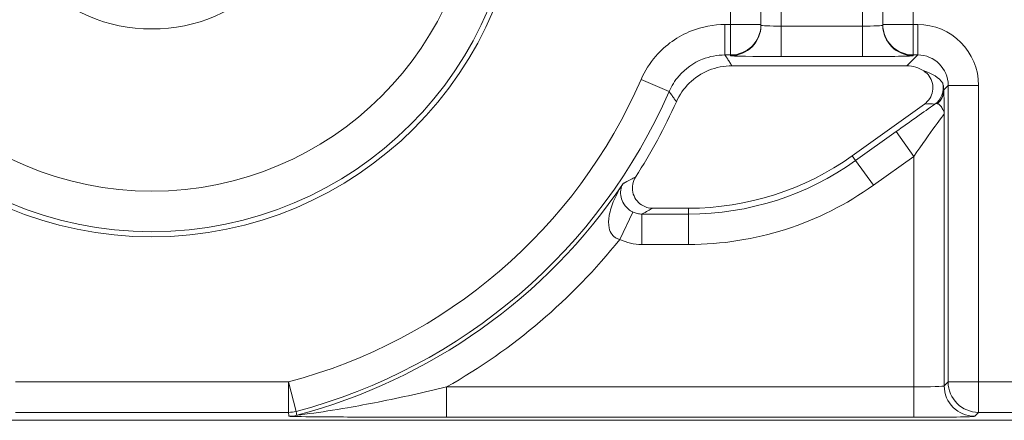
# Model space of a CAD drawing. Units: inches. Extents: x 0.1 to 10.9, y 0.1 to 8.4.
# Drawn here: x 9.3 to 9.4, y 4.6 to 4.7 of the extents above; entities that cross this region are included whole.
import ezdxf

# ---------------------------------------------------------------- set-up
doc = ezdxf.new("R2010")
doc.units = ezdxf.units.IN
doc.header["$MEASUREMENT"] = 0
doc.layers.add('Visible (ANSI)', color=7, linetype='Continuous', lineweight=5)
doc.layers.add('Visible Narrow (ANSI)', color=7, linetype='Continuous', lineweight=5)

msp = doc.modelspace()

# ---------------------------------------------------------------- linework, layer by layer
at = {"layer": 'Visible (ANSI)'}
for p, q in [((9.365625000000067, 4.675321517439568), (9.365625000000067, 4.686556169007041)), ((9.378750000000068, 4.686556169007041), (9.378750000000068, 4.675321517439568)), ((9.365625000000064, 4.675245151530507), (9.365625000000067, 4.675321517439568)), ((9.378750000000068, 4.675321517439568), (9.378750000000064, 4.675245151530507)), ((9.381344437250315, 4.670875187500041), (9.362501223592721, 4.670875187499995)), ((9.375455903574528, 4.66116365115613), (9.38322477794724, 4.666725649687291)), ((9.353955681921386, 4.655504985250553), (9.357831302167712, 4.655504985250554)), ((9.163718316918679, 4.632625233252313), (9.436281683081424, 4.632625233252313))]:
    msp.add_line(p, q, dxfattribs=at)
for centre, radius in [((9.300000000000068, 4.692343749999995), 0.03992165625), ((9.300000000000079, 4.692343749999995), 0.0175)]:
    msp.add_circle(centre, radius, dxfattribs=at)
for centre, radius, start, end in [((9.300000000000045, 4.692343749999995), 0.0619373125000007, 327.2904766578394, 335.845090368446), ((9.357831302167696, 4.685781297750554), 0.0302763125, 270.0000000000319, 305.600150000032)]:
    msp.add_arc(centre, radius, start, end, dxfattribs=at)
msp.add_ellipse((9.381343437673651, 4.667593437673601), major_axis=(0.0023209009332127, 0.0023209009332127), ratio=0.9996954598818873, start_param=0.1964977604447524, end_param=0.7852458701502824, dxfattribs=at)
for points, knots in [([(9.362501223592721, 4.670875187499995), (9.361646730554227, 4.670875187499995), (9.360800414754198, 4.670708290051605), (9.359219515739834, 4.670059479970739), (9.358500048543103, 4.669583822817163), (9.357313828378063, 4.668412999712801), (9.356846650413491, 4.667739910235003), (9.356514232112684, 4.666998686408804)], [0, 0, 0, 0, 0.0297656546437166, 0.0297656546437166, 0.0595269940917397, 0.0595269940917397, 0.0878246786108409, 0.0878246786108409, 0.0878246786108409, 0.0878246786108409]), ([(9.38322477794724, 4.666725649687291), (9.383456505663613, 4.666891551355445), (9.38365362856694, 4.667101113123841), (9.383956328420627, 4.667583879676141), (9.384059060995751, 4.667852428977396), (9.384155740817432, 4.668413708010158), (9.384148799090289, 4.668701044039193), (9.384025126037915, 4.669256930563547), (9.383909568509347, 4.669520139608716), (9.383590663168805, 4.669977980593781), (9.383393882783173, 4.67017092408941), (9.383166691305075, 4.670322660713999)], [0, 0, 0, 0, 0.0099275329655507, 0.0099275329655507, 0.0198493578681118, 0.0198493578681118, 0.0297676033422266, 0.0297676033422266, 0.0396871391564889, 0.0396871391564889, 0.0492040401049288, 0.0492040401049288, 0.0492040401049288, 0.0492040401049288]), ([(9.352115353872154, 4.658874053698605), (9.351961311695923, 4.658634196053846), (9.351855586070135, 4.658366545557538), (9.351752785055787, 4.657805979097028), (9.351756616353537, 4.657518446205672), (9.351874307061427, 4.656961188726381), (9.351986978160143, 4.656696799850831), (9.352307338814533, 4.656226099485985), (9.352511947754797, 4.656024302289199), (9.352927426600539, 4.655749812915574), (9.353121622239675, 4.655658909267088), (9.353530182354003, 4.655536161789231), (9.353742362289776, 4.655504985250551), (9.353955681921382, 4.655504985250552)], [0, 0, 0, 0, 0.0099299518036518, 0.0099299518036518, 0.0198527782812493, 0.0198527782812493, 0.0297701909232155, 0.0297701909232155, 0.0396870255068112, 0.0396870255068112, 0.0471166391943699, 0.0471166391943699, 0.0545475254176394, 0.0545475254176394, 0.0545475254176394, 0.0545475254176394])]:
    msp.add_open_spline(points, degree=3, knots=knots, dxfattribs=at)
at = {"layer": 'Visible Narrow (ANSI)'}
for p, q in [((9.362343750000068, 4.687576204280499), (9.362343750000068, 4.675321517439568)), ((9.382031250000068, 4.675321517439568), (9.382031250000068, 4.687576204280499)), ((9.367812500000065, 4.675149694144183), (9.367812500000065, 4.68231936566728)), ((9.376562500000066, 4.68231936566728), (9.376562500000066, 4.675149694144183)), ((9.361741913190665, 4.675321517439568), (9.361741913190661, 4.672040767189836)), ((9.362343750000068, 4.675321517439568), (9.361741913190665, 4.675321517439568)), ((9.362343750000067, 4.672040767189836), (9.362343750000068, 4.675321517439568)), ((9.362343750000068, 4.675321517439568), (9.365625000000067, 4.675321517439568)), ((9.378750000000064, 4.675321517439568), (9.382031250000068, 4.675321517439568)), ((9.382510016940175, 4.675321517439568), (9.382031250000068, 4.675321517439568)), ((9.382031250000068, 4.675321517439568), (9.382031250000066, 4.672040767189836)), ((9.382510016940175, 4.675321517439568), (9.382510016940175, 4.672040767189836)), ((9.367812500000065, 4.671868943894451), (9.367812500000065, 4.675149694144183)), ((9.376562500000066, 4.675149694144183), (9.367812500000065, 4.675149694144183)), ((9.376562500000064, 4.671868943894451), (9.376562500000066, 4.675149694144183)), ((9.361741913190661, 4.672040767189836), (9.362343750000067, 4.672040767189836)), ((9.362343750000067, 4.672040767189836), (9.362343750000065, 4.671964401280776)), ((9.382510016940175, 4.672040767189836), (9.381344437250315, 4.670875187500041)), ((9.382031250000066, 4.672040767189836), (9.382510016940175, 4.672040767189836)), ((9.382031250000066, 4.671964401280776), (9.382031250000066, 4.672040767189836)), ((9.367812500000065, 4.671868943894451), (9.376562500000064, 4.671868943894451)), ((9.352716958328294, 4.669406108874902), (9.355725276615749, 4.668097161480058)), ((9.385311624242028, 4.668280873992213), (9.385790767189908, 4.668760016940106)), ((9.389071517439643, 4.668760016940106), (9.385790767189908, 4.668760016940106)), ((9.385790767189908, 4.668760016940106), (9.385790767189908, 4.636766099555643)), ((9.389071517439643, 4.636766099555643), (9.389071517439643, 4.668760016940106)), ((9.385368755536742, 4.636344087902483), (9.385368755536742, 4.665660037991571)), ((9.380178198223584, 4.663768435192872), (9.375823235180178, 4.660650570636358)), ((9.382088005287008, 4.661100859667866), (9.380178198223584, 4.663768435192872)), ((9.375823235180178, 4.660650570636358), (9.375455903574528, 4.66116365115613)), ((9.3777330422436, 4.657982995111351), (9.375823235180178, 4.660650570636358)), ((9.3777330422436, 4.657982995111351), (9.382088005287008, 4.661100859667866)), ((9.382088005287008, 4.661100859667866), (9.382088005287008, 4.636231538192215)), ((9.350404252492435, 4.652139623356233), (9.351833070982718, 4.655091815079771)), ((9.357831302167723, 4.65487396692414), (9.357831302167712, 4.655504985250554)), ((9.352787845018439, 4.651593216674405), (9.352787845018437, 4.654873966924136)), ((9.357831302167723, 4.65487396692414), (9.352787845018437, 4.654873966924136)), ((9.357831302167726, 4.651593216674408), (9.357831302167723, 4.65487396692414)), ((9.352787845018439, 4.651593216674405), (9.357831302167726, 4.651593216674408)), ((9.3147084277491, 4.636766099555643), (9.285291572251033, 4.636766099555643)), ((9.314708427749103, 4.636766099555643), (9.315547771170657, 4.63359453451267)), ((9.3147084277491, 4.63348534930591), (9.314708427749103, 4.636766099555643)), ((9.331755002039765, 4.632950787942483), (9.331755002039767, 4.636231538192215)), ((9.382088005287008, 4.636231538192215), (9.331755002039767, 4.636231538192215)), ((9.382088005287008, 4.632950787942483), (9.382088005287008, 4.636231538192215)), ((9.385790767189908, 4.636766099555643), (9.385368755536742, 4.636344087902483)), ((9.385790767189908, 4.636766099555643), (9.389071517439643, 4.636766099555643)), ((9.408126151420847, 4.636766099555643), (9.389071517439643, 4.636766099555643)), ((9.389071517439643, 4.636766099555643), (9.38907151743964, 4.63348534930591)), ((9.285291572251033, 4.63348534930591), (9.3147084277491, 4.63348534930591)), ((9.331755002039765, 4.632950787942483), (9.382088005287008, 4.632950787942483)), ((9.388649505786473, 4.633063337652751), (9.38907151743964, 4.63348534930591)), ((9.38907151743964, 4.63348534930591), (9.43542156702784, 4.63348534930591))]:
    msp.add_line(p, q, dxfattribs=at)
for centre, radius in [((9.300000000000077, 4.692343749999995), 0.0393666706404252), ((9.300000000000079, 4.692343749999995), 0.034992336974116)]:
    msp.add_circle(centre, radius, dxfattribs=at)
for centre, radius, start, end in [((9.300000000000068, 4.692343749999995), 0.0574909825604264, 284.823297542727, 336.4856919201137), ((9.300000000000068, 4.692343749999995), 0.0607717328101582, 284.8232975427267, 336.4856919201139), ((9.357831302167707, 4.685781297750554), 0.030907330826415, 270.0000000000311, 305.6001500000324), ((9.300000000000061, 4.692343749999995), 0.0611937444633179, 284.7688879948865, 326.0512227889421), ((9.357831302167707, 4.685781297750554), 0.0341880810761469, 270.0000000000281, 305.6001500000306), ((9.300000000000061, 4.692343749999995), 0.0644744947130498, 299.5063732745046, 321.4229599653156)]:
    msp.add_arc(centre, radius, start, end, dxfattribs=at)
for centre, major_axis, ratio, start_param, end_param in [((9.362343750000067, 4.675321517439568), (0.00328125, 0), 0.9998476951563915, 4.712388980384688, 6.28318530717958), ((9.362343750000065, 4.675245151530507), (0.00328125, 0), 0.9998476951563914, 4.712388980384691, 6.283185307179581), ((9.367812500000065, 4.675245151530507), (-0.0021875, 0), 0.0436376623205441, 0, 1.570796326794896), ((9.376562500000066, 4.675245151530507), (-0.0021875, 0), 0.0436376623205441, 1.570796326794896, 3.141592653746415), ((9.382031250000066, 4.675321517439568), (-0.00328125, 0), 0.9998476951563914, 0, 1.570796326794898), ((9.382031250000066, 4.675245151530507), (-0.00328125, 0), 0.9998476951563914, 0, 1.570796326794894), ((9.382508017786853, 4.668758017786782), (0.0046418018664254, 0.0046418018664254), 0.9996954598818873, 5.497939437029735, 7.068431177329442), ((9.382508017786853, 4.668758017786782), (0.0023223143328502, 0.0023223143328501), 0.9990870283786382, 5.497939437029538, 7.068431177329433), ((9.367812500000065, 4.671964401280776), (0.00546875, 0), 0.0174550649282176, 3.141592654569006, 4.712388980384177), ((9.376562500000066, 4.671964401280776), (0.00546875, 0), 0.0174550649282176, 4.712388980384177, 6.28318530815808), ((9.381657871635564, 4.667907871635506), (-0.0038662434474056, -5.45745448303e-05), 0.6750069890865417, 3.544745720488193, 4.301972134672847), ((9.383067576017345, 4.668494984581516), (0.0017784451991798, 0.0012732487502091), 0.9999654103248539, 4.712388980384771, 5.886137653001162), ((9.383124457408876, 4.668280873992191), (0.0021832697890261, 0.0001359752857175), 0.9627617575604238, 5.427107160709071, 6.218585824875348), ((9.380178198223588, 4.663627555877813), (0.0065621611119712, 0.0046995036040019), 0.0141912344846287, 0.8735330927473693, 1.560633598317106), ((9.382931076344512, 4.666129487952169), (0.0017624382363109, 0.0003526525515259), 0.3009142116807314, 0.586000843796211, 1.34353730055823), ((9.382088005287011, 4.660959980352806), (0.0032805834983352, 0.0047001995542331), 0.0140700916208686, 6.280482648021599, 7.833825682301601), ((9.382088005287011, 4.636346087055808), (-0.00328125, 0), 0.0349101298564359, 1.570796326794043, 3.124139361392526), ((9.388649505786473, 4.636344087902483), (0.0023201941257479, -0.0023201941257888), 0.999695459881882, 3.927143110243628, 5.497634850543356), ((9.38907151743964, 4.636766099555643), (0.002320194125749, -0.0023201941257877), 0.9996954598818824, 3.927143110243153, 5.497634850542882), ((9.3147084277491, 4.636766099555643), (0.0032538350136246, 0.0004232720952499), 0.9998451184731536, 4.583051118747695, 4.841726842054667), ((9.314763222674912, 4.636344087902483), (-0.003254035621874, -0.0004217270848305), 0.9998451375647258, 1.44193320449985, 1.69965944912308), ((9.382088005287011, 4.633065336806076), (0.0065625, 0), 0.0174550649282176, 4.712388980383837, 6.265732015951378)]:
    msp.add_ellipse(centre, major_axis=major_axis, ratio=ratio, start_param=start_param, end_param=end_param, dxfattribs=at)
for points, knots in [([(9.361741913190665, 4.675321517439568), (9.360517674655945, 4.675321517439568), (9.35927227728344, 4.675085086242014), (9.356666781245975, 4.674058130698193), (9.35533063638407, 4.673113359835565), (9.353646603925252, 4.671164142035013), (9.353109651318524, 4.670308624521084), (9.352716958328289, 4.669406108874902)], [0, 0, 0, 0, 0.0426454749007524, 0.0426454749007524, 0.0975023442133024, 0.0975023442133024, 0.1317878875336461, 0.1317878875336461, 0.1317878875336461, 0.1317878875336461]), ([(9.355725276615747, 4.668097161480058), (9.355987029016175, 4.668698904068978), (9.356344963913156, 4.669269300199426), (9.357467595965453, 4.670568864557053), (9.358358354616387, 4.671198718802078), (9.360095397276394, 4.671883286716273), (9.360925700775294, 4.672040848648693), (9.361741913190661, 4.672040767189836)], [-0.1317878875336461, -0.1317878875336461, -0.1317878875336461, -0.1317878875336461, -0.0975023442133024, -0.0975023442133024, -0.0426454749007524, -0.0426454749007524, 0, 0, 0, 0]), ([(9.362501223592721, 4.670875187499995), (9.362447769809055, 4.670957743222249), (9.362394247460674, 4.671040298931), (9.362262127222207, 4.671243825413514), (9.362183450068798, 4.671364796171608), (9.36210462285862, 4.671485766899865), (9.362025795648448, 4.671606737628122), (9.361946818381487, 4.671727708326653), (9.361825806559807, 4.671912708401738), (9.361783881267668, 4.671976737800063), (9.361741913190661, 4.672040767189836)], [-0.8891929872173543, -0.8891929872173543, -0.8891929872173543, -0.8891929872173543, -0.7244046395173342, -0.7244046395173342, -0.4829364263448893, -0.4829364263448893, -0.4829364263448893, -0.2414682131724446, -0.2414682131724446, -0.1136598223599331, -0.1136598223599331, -0.1136598223599331, -0.1136598223599331]), ([(9.385311624242028, 4.668280873992113), (9.385307963449902, 4.668462606991777), (9.385289930321516, 4.668598781754782), (9.385241797357963, 4.668875580741728), (9.385211296495413, 4.668964135061096), (9.385199700377516, 4.668981926070153)], [-0.0197442401539722, -0.0197442401539722, -0.0197442401539722, -0.0197442401539722, -0.0122339990541047, -0.0122339990541047, 0, 0, 0, 0]), ([(9.355725276615747, 4.668097161480058), (9.3557688763983, 4.668036882194873), (9.355812432911108, 4.667976592203427), (9.355938156354421, 4.667802365745523), (9.356020212721873, 4.667688402004743), (9.356102117088492, 4.667574400978875), (9.356184021455112, 4.667460399953007), (9.356265773820931, 4.667346361641928), (9.35640306443765, 4.667154436922396), (9.35645868306092, 4.667076570118021), (9.356514232112684, 4.666998686408804)], [0.1136598223599347, 0.1136598223599347, 0.1136598223599347, 0.1136598223599347, 0.2414682131724446, 0.2414682131724446, 0.4829364263448893, 0.4829364263448893, 0.4829364263448893, 0.7244046395173342, 0.7244046395173342, 0.8891929872173442, 0.8891929872173442, 0.8891929872173442, 0.8891929872173442]), ([(9.385368755536742, 4.665660037991571), (9.385365273548162, 4.666117008086215), (9.38536012476938, 4.666533979063959), (9.385347767912727, 4.667249492099528), (9.385340675370767, 4.667546338640786), (9.38533298864512, 4.667786084566368), (9.385326213837667, 4.667997388124966), (9.38531905289854, 4.668161596718797), (9.385311624242028, 4.668280873992191)], [-0.0694770338814153, -0.0694770338814153, -0.0694770338814153, -0.0694770338814153, -0.0521077754110615, -0.0521077754110615, -0.0347385169407077, -0.0347385169407077, -0.0347385169407077, -0.0194298683532514, -0.0194298683532514, -0.0194298683532514, -0.0194298683532514]), ([(9.384340780726294, 4.666716600898177), (9.38440011086774, 4.66675359390766), (9.384466415964347, 4.666778589734518), (9.384575002715575, 4.666793192858182), (9.38461671991496, 4.66679284618008), (9.38465425725428, 4.666782422181695)], [0, 0, 0, 0, 0.0122339990541047, 0.0122339990541047, 0.0197442401539722, 0.0197442401539722, 0.0197442401539722, 0.0197442401539722]), ([(9.38465425725428, 4.666782422181695), (9.384731189969312, 4.666761058214196), (9.384809268672237, 4.666713381753774), (9.384888968216472, 4.666638376498969), (9.384979395661839, 4.666553275214565), (9.385071344196042, 4.666434815775071), (9.385251018958296, 4.666119889097714), (9.385358142008492, 4.665938600947423), (9.385368755536742, 4.665660037991571)], [0.0194298683532513, 0.0194298683532513, 0.0194298683532513, 0.0194298683532513, 0.0347385169407077, 0.0347385169407077, 0.0347385169407077, 0.0521077754110615, 0.0521077754110615, 0.0694770338814153, 0.0694770338814153, 0.0694770338814153, 0.0694770338814153]), ([(9.35211535387216, 4.658874053698606), (9.351943817637856, 4.658783609290624), (9.351771476659122, 4.658693187727768), (9.351402048859768, 4.658500338132633), (9.351204726401289, 4.658397916687815), (9.351006303117432, 4.658295525472212), (9.350959620091375, 4.658271435901205), (9.35091287612358, 4.658247348003584), (9.35086607072041, 4.658223261785681)], [-0.8387748380774958, -0.8387748380774958, -0.8387748380774958, -0.8387748380774958, -0.6481437399313817, -0.6481437399313817, -0.4320958266209212, -0.4320958266209212, -0.4320958266209212, -0.3812662557671671, -0.3812662557671671, -0.3812662557671671, -0.3812662557671671]), ([(9.350762485186198, 4.658170010679157), (9.350388895470472, 4.657603164211485), (9.350057438337275, 4.657001046757563), (9.349552842727007, 4.655834052875153), (9.349365247275458, 4.655258558506621), (9.349192794450332, 4.654243278586596), (9.349180455215263, 4.653784574840947), (9.349325549324975, 4.653119540191764), (9.349428661075843, 4.652874743298873), (9.349701295718514, 4.652514910104867), (9.349853216528915, 4.652381879738578), (9.35014798378066, 4.652221183028958), (9.350272220162, 4.652173097577577), (9.35040425249244, 4.652139623356233)], [-0.0004878595781525, -0.0004878595781525, -0.0004878595781525, -0.0004878595781525, 0.0342322602286618, 0.0342322602286618, 0.0663630496011461, 0.0663630496011461, 0.0934837120893174, 0.0934837120893174, 0.1113509140383057, 0.1113509140383057, 0.1255331965778721, 0.1255331965778721, 0.1343971231651011, 0.1343971231651011, 0.1343971231651011, 0.1343971231651011]), ([(9.351833070982718, 4.655091815079771), (9.351741344801, 4.655136098689276), (9.351651628008263, 4.655186921573596), (9.351428869266046, 4.655333020069575), (9.351303382430793, 4.655435798925803), (9.351051676955882, 4.655685625819252), (9.350932665853476, 4.655838767210537), (9.3506945077994, 4.656225288412414), (9.350601141127457, 4.656467171945966), (9.350487693808066, 4.65696674452373), (9.35048122364185, 4.65722774506059), (9.35055264010262, 4.657724190768466), (9.350637948381944, 4.657961614528518), (9.350762485186198, 4.658170010679157)], [-0.1343971231651011, -0.1343971231651011, -0.1343971231651011, -0.1343971231651011, -0.1255331965778721, -0.1255331965778721, -0.1113509140383057, -0.1113509140383057, -0.0934837120893174, -0.0934837120893174, -0.0663630496011461, -0.0663630496011461, -0.0342322602286618, -0.0342322602286618, 0.0004878595781525, 0.0004878595781525, 0.0004878595781525, 0.0004878595781525]), ([(9.352787845018437, 4.654873966924136), (9.352623514288755, 4.654873826809933), (9.352458170370339, 4.654892369640481), (9.352137879376118, 4.654965443799003), (9.351980927142325, 4.655020433012923), (9.351833070982718, 4.655091815079771)], [-0.0285760536353304, -0.0285760536353304, -0.0285760536353304, -0.0285760536353304, -0.0142880268176652, -0.0142880268176652, 0, 0, 0, 0]), ([(9.352787845018437, 4.654873966924136), (9.352800371452945, 4.654880661292873), (9.352812893433462, 4.654887355664144), (9.352825410969462, 4.654894050037948), (9.35302770183048, 4.655002235118446), (9.353228832122037, 4.65511042085744), (9.35360531935707, 4.655314066082659), (9.353780924672632, 4.65540952543083), (9.353955681921382, 4.655504985250553)], [0.4187270193504009, 0.4187270193504009, 0.4187270193504009, 0.4187270193504009, 0.4320958266209212, 0.4320958266209212, 0.4320958266209212, 0.6481437399313817, 0.6481437399313817, 0.8387748380775711, 0.8387748380775711, 0.8387748380775711, 0.8387748380775711]), ([(9.350404252492444, 4.65213962335623), (9.350773455443637, 4.651960934418407), (9.35116532739495, 4.651823189569724), (9.351964933557557, 4.651639904930653), (9.352377673644902, 4.651593216674405), (9.352787845018439, 4.651593216674405)], [0, 0, 0, 0, 0.0142880268176652, 0.0142880268176652, 0.0285760536353304, 0.0285760536353304, 0.0285760536353304, 0.0285760536353304]), ([(9.331755002039767, 4.636231538192215), (9.329378154911378, 4.635651818018772), (9.326884535781275, 4.635092261302436), (9.323270531231332, 4.634379238372209), (9.322156409683396, 4.634172624754199), (9.319648210559784, 4.63373913730954), (9.318203859386491, 4.633514766669617), (9.31629308295778, 4.633250525264227), (9.315599478472121, 4.633163839477872), (9.315599553918616, 4.633171727227542)], [-0.2202677832835845, -0.2202677832835845, -0.2202677832835845, -0.2202677832835845, -0.1260437521583927, -0.1260437521583927, -0.0841709764505391, -0.0841709764505391, -0.0303702725969072, -0.0303702725969072, 0, 0, 0, 0]), ([(9.3147084277491, 4.63348534930591), (9.314709308815646, 4.633478576250956), (9.314710189803016, 4.633471803195997), (9.314716875645123, 4.633420397642745), (9.314722677143092, 4.633375765144316), (9.314728475217343, 4.633331132645754), (9.314734273291592, 4.63328650014719), (9.314740067942124, 4.633241867648489), (9.314751650419943, 4.633152602650823), (9.314757438247227, 4.633107970151853), (9.314763222674912, 4.633063337652751)], [-0.28077335728844, -0.28077335728844, -0.28077335728844, -0.28077335728844, -0.2672545832256927, -0.2672545832256927, -0.1781697221504618, -0.1781697221504618, -0.1781697221504618, -0.0890848610752309, -0.0890848610752309, 0, 0, 0, 0]), ([(9.314763222674912, 4.633063337652751), (9.314765194667046, 4.633048121810822), (9.315446626491745, 4.633035379790563), (9.317341288550168, 4.633009207667569), (9.31879053298226, 4.632997983366119), (9.3213569267409, 4.632980909765398), (9.322512789375676, 4.632974643225596), (9.326323091350618, 4.632957588017037), (9.329050079886404, 4.632950787942483), (9.331755002039765, 4.632950787942483)], [0, 0, 0, 0, 0.0303702725969072, 0.0303702725969072, 0.0841709764505391, 0.0841709764505391, 0.1260437521583927, 0.1260437521583927, 0.2202677832835845, 0.2202677832835845, 0.2202677832835845, 0.2202677832835845]), ([(9.315599553918616, 4.633171727227542), (9.31559408635058, 4.633216443260533), (9.315588615922946, 4.633261159486523), (9.315577669330596, 4.63335059232719), (9.315572193165877, 4.633395308941867), (9.315566714123626, 4.633440025752248), (9.315561235081377, 4.633484742562627), (9.315555753161595, 4.633529459568707), (9.315549436026863, 4.633580962680923), (9.315548603632012, 4.633587748594525), (9.315547771170657, 4.63359453451267)], [0, 0, 0, 0, 0.0890848610752309, 0.0890848610752309, 0.1781697221504618, 0.1781697221504618, 0.1781697221504618, 0.2672545832256927, 0.2672545832256927, 0.2807733572884399, 0.2807733572884399, 0.2807733572884399, 0.2807733572884399])]:
    msp.add_open_spline(points, degree=3, knots=knots, dxfattribs=at)
msp.add_open_spline([(9.350762485186198, 4.658170010679157), (9.350797047199844, 4.658187760133954), (9.3508315756446, 4.658205510503647), (9.35086607072041, 4.658223261785681)], degree=3, dxfattribs=at)

doc.saveas('drawing.dxf')
